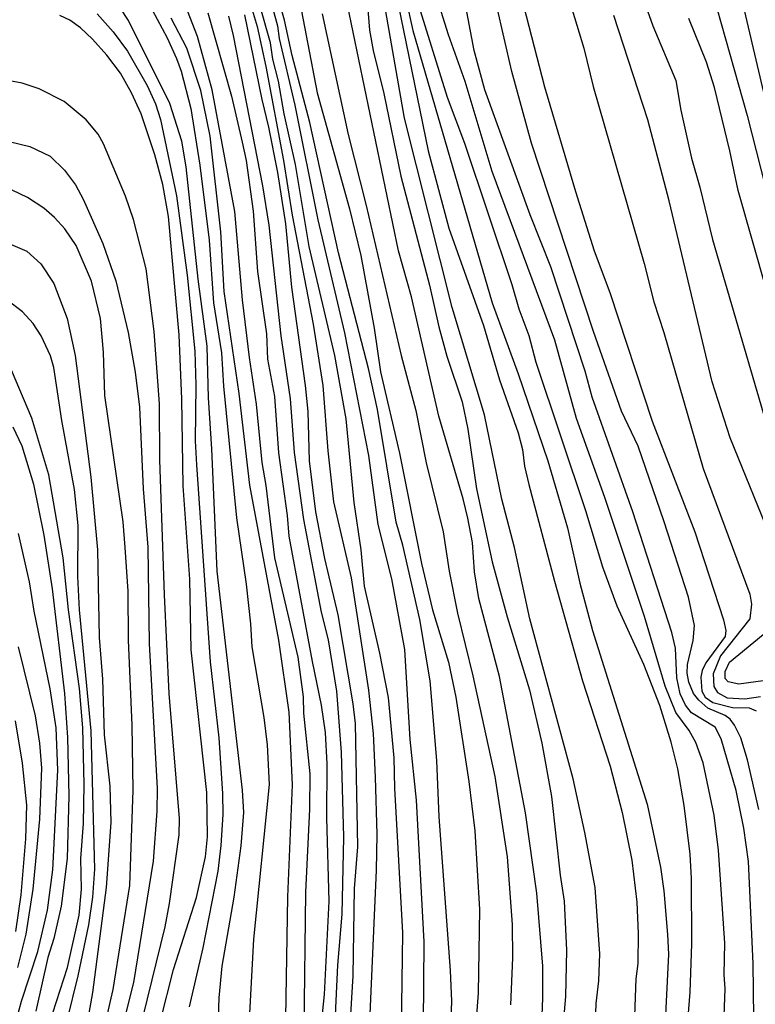
# Model space of a CAD drawing. Units: millimetres. Extents: x 187960 to 190372, y 1657660 to 1660435.
# Drawn here: x 190108 to 190195, y 1659724 to 1659840 of the extents above; entities that cross this region are included whole.
import ezdxf

# ---------------------------------------------------------------- set-up
doc = ezdxf.new("R2010")
doc.units = ezdxf.units.MM
for name, color, linetype in [('IMAGEM', 7, 'Continuous'), ('V-CURVA_DE_NIVEL', 4, 'Continuous'), ('V-CURVA_MESTRA', 1, 'Continuous')]:
    doc.layers.add(name, color=color, linetype=linetype)
picture_1 = doc.add_image_def('image1.jpg', size_in_pixel=(4018, 4621))

msp = doc.modelspace()

# ---------------------------------------------------------------- linework, layer by layer
at = {"layer": 'V-CURVA_DE_NIVEL'}
for points in [[(190175.89, 1659715.87), (190176.17, 1659723.73), (190176.47, 1659726.4), (190176.6, 1659729.62), (190176.04, 1659737.44), (190174.81, 1659743.98), (190173.42, 1659750.3), (190168.32, 1659769.25), (190166.5, 1659777.68), (190164.99, 1659783.4), (190162.95, 1659793.37), (190159.1, 1659806.09), (190153.47, 1659828.49), (190148.46, 1659857.16)], [(190135.89, 1659848.78), (190138.45, 1659839.41), (190138.64, 1659837.9), (190140.49, 1659830.04), (190143.22, 1659816.45), (190146.36, 1659803.08), (190149.22, 1659788.55), (190150.33, 1659780.39), (190151.92, 1659773.98), (190153.49, 1659765.6), (190154.12, 1659754.98), (190154.85, 1659747.8), (190155.77, 1659731.04), (190155.68, 1659721.32)], [(190170.81, 1659849.51), (190174.68, 1659836.78), (190175.78, 1659832.23), (190181.82, 1659811.29), (190182.98, 1659806.74), (190184.18, 1659803.13), (190188.83, 1659787.05), (190194.35, 1659772.18), (190194.54, 1659770.97), (190194.35, 1659769.25), (190190.87, 1659764.85), (190189.99, 1659762.72), (190190.09, 1659761.22), (190190.51, 1659760.52), (190191.65, 1659759.88), (190193.75, 1659759.79), (190195.6, 1659760.05)], [(190179.27, 1659849.53), (190182.85, 1659839.41), (190185.58, 1659832.92), (190186.18, 1659829.43), (190187.45, 1659823.76), (190188.44, 1659820.32), (190189.92, 1659814.13), (190201.18, 1659775.66)], [(190158.78, 1659716.42), (190159.06, 1659723.99), (190158.93, 1659727.64), (190157.58, 1659745.83), (190157.32, 1659752.49), (190156.52, 1659761.9), (190155.28, 1659769.17), (190153.26, 1659777.98), (190152.5, 1659780.69), (190150.27, 1659794.01), (190149.22, 1659798.87), (190145.65, 1659812.54), (190142.29, 1659827.97), (190140.19, 1659835.88), (190139.27, 1659840.09), (190137.01, 1659848)], [(190194.87, 1659715.69), (190194.74, 1659728.46), (190194.16, 1659740.54), (190193.62, 1659744.49), (190192.72, 1659748.92), (190190.95, 1659755.03), (190190.25, 1659756.44), (190187.45, 1659758.12), (190186.74, 1659759.02), (190186.1, 1659760.36), (190185.71, 1659762.25), (190185.54, 1659765.77), (190185.09, 1659767.62), (190185.09, 1659767.62), (190180.51, 1659781.89), (190175.69, 1659795.47), (190174.86, 1659798.53), (190170.79, 1659810.91), (190168.36, 1659817.05), (190162.97, 1659831.84), (190161.72, 1659836.48), (190159.57, 1659847.75)], [(190148.66, 1659847.27), (190149.34, 1659838.89), (190149.75, 1659836.48), (190151.02, 1659831.41), (190153.04, 1659821.61), (190156.44, 1659808.71), (190157.55, 1659803.81), (190158.5, 1659800.33), (190160.31, 1659794.92), (190160.95, 1659791.69), (190161.98, 1659784.64), (190163.85, 1659776), (190165.61, 1659769.47), (190168.28, 1659760.83), (190169.74, 1659754.55), (190170.88, 1659748.23), (190171.89, 1659738.91), (190172.36, 1659735.85), (190172.66, 1659730.05), (190172.51, 1659724.55), (190171.65, 1659714.53)], [(190151.75, 1659846.8), (190156.26, 1659824.62), (190158.71, 1659815.46), (190162.84, 1659803.94), (190164.73, 1659797.54), (190166.93, 1659791.26), (190167.44, 1659789.29), (190167.68, 1659787.31), (190168.19, 1659785.12), (190171.22, 1659773.72), (190174.55, 1659761.9), (190177.8, 1659751.8), (190179.22, 1659746.34), (190180.38, 1659740.67), (190180.96, 1659735.72), (190181.13, 1659732.03), (190181.07, 1659728.46), (190180.83, 1659726.65), (190180.64, 1659721.15)], [(190153.13, 1659720.68), (190153.26, 1659732.11), (190152.33, 1659749.22), (190152.27, 1659752.79), (190151.58, 1659759.93), (190150.57, 1659765.17), (190148.76, 1659773.12), (190148.36, 1659777.42), (190147.52, 1659783.01), (190146.57, 1659792.9), (190145.24, 1659800.42), (190142.21, 1659813.31), (190140.58, 1659822.99), (190139.24, 1659829), (190138.55, 1659832.87), (190137.89, 1659835.45), (190137.61, 1659837.39), (190135.24, 1659845.77)], [(190191.13, 1659718.01), (190191.41, 1659725.45), (190191.3, 1659727.17), (190191.38, 1659730.87), (190190.61, 1659741.87), (190190.12, 1659746), (190188.83, 1659752.19), (190187.95, 1659754.6), (190187.17, 1659756.05), (190185.6, 1659758.16), (190184.33, 1659761.26), (190181.86, 1659769.51), (190177.18, 1659783.61), (190173.82, 1659792.94), (190171.27, 1659802.22), (190163.83, 1659822.17), (190160.65, 1659832.83), (190158.67, 1659838.33), (190156.74, 1659844.52)], [(190192.93, 1659844.48), (190196.13, 1659830.85)], [(190141.61, 1659720.64), (190141.8, 1659736.89), (190142.29, 1659746.73), (190142.32, 1659750.9), (190141.58, 1659758.08), (190141.52, 1659760.01), (190140.88, 1659764.7), (190138.12, 1659776.48), (190137.09, 1659785.03), (190136.62, 1659787.74), (190135.98, 1659794.66), (190135.12, 1659800.16), (190134.32, 1659807), (190133.4, 1659817.44), (190130.73, 1659831.84), (190128.97, 1659838.16), (190127.25, 1659842.63)], [(190169.55, 1659717.2), (190169.85, 1659724.42), (190169.85, 1659728.16), (190169.12, 1659736.8), (190167.81, 1659746.3), (190164.73, 1659762.42), (190162.26, 1659771.66), (190161.77, 1659774.8), (190161.51, 1659778.28), (190160.95, 1659781.16), (190160.43, 1659783.44), (190157.55, 1659793.24), (190154.31, 1659807.34), (190152.78, 1659812.8), (190146.72, 1659841.9)], [(190186.78, 1659718.7), (190187.26, 1659725.06), (190187.47, 1659730.78), (190187.45, 1659738.52), (190187.28, 1659741.4), (190186.55, 1659747.16), (190185.8, 1659751.5), (190185.02, 1659754.64), (190183.67, 1659758.98), (190181.8, 1659763.84), (190178.64, 1659770.76), (190176.96, 1659775.36), (190174.92, 1659782.02), (190169.07, 1659799.56), (190168.24, 1659802.74), (190167.05, 1659805.88), (190166.22, 1659808.76), (190160.61, 1659825.48), (190158.56, 1659830.94), (190154.98, 1659842.46)], [(190195.42, 1659746.69), (190194.05, 1659752.58), (190193.26, 1659755.15), (190192.54, 1659756.66), (190192.01, 1659757.39), (190191.43, 1659757.8), (190189.36, 1659758.68), (190188.29, 1659759.62), (190187.67, 1659760.42), (190187.13, 1659761.77), (190186.94, 1659762.81), (190186.96, 1659763.84), (190187.64, 1659766.67), (190187.77, 1659768.44), (190187.09, 1659771.79), (190184.21, 1659780.73), (190181.11, 1659789.67), (190179.15, 1659793.8), (190179.15, 1659793.8), (190175.82, 1659803.26), (190168.52, 1659825.52), (190166.19, 1659833.99), (190164.35, 1659841.9)], [(190123.06, 1659715.61), (190126.13, 1659727.77), (190128.88, 1659736.28), (190129.94, 1659741.1), (190130.15, 1659743.46), (190130.09, 1659748.71), (190128.22, 1659765.56), (190128.07, 1659773.94), (190127.29, 1659784.99), (190127.14, 1659795.22), (190126.82, 1659802.83), (190125.55, 1659816.84), (190124.86, 1659820.62), (190123.94, 1659824.15), (190122.33, 1659829), (190121.19, 1659831.5), (190119.86, 1659833.82), (190118.27, 1659835.92), (190116.57, 1659837.84), (190115.13, 1659839.17), (190113.88, 1659840.07), (190112.68, 1659840.65)], [(190117.09, 1659840.84), (190119.02, 1659838.68), (190120.69, 1659836.4), (190123.04, 1659832.36), (190124.03, 1659830.16), (190124.61, 1659828.32), (190126.5, 1659819.29), (190127.74, 1659809.92), (190128.67, 1659800.93), (190128.8, 1659796.89), (190128.71, 1659790.32), (190128.88, 1659787.48), (190130.47, 1659764.14), (190131.51, 1659755.15), (190131.94, 1659748.58), (190131.96, 1659746.08), (190131.76, 1659742.43), (190131.4, 1659739.38), (190129.61, 1659730.31), (190128, 1659723.35)], [(190131.38, 1659719.95), (190131.55, 1659724.42), (190131.91, 1659728.16), (190133.33, 1659736.33), (190134.15, 1659742.39), (190134.45, 1659746.34), (190134.32, 1659748.96), (190131.29, 1659774.88), (190130.69, 1659789.37), (190130.28, 1659795.39), (190130.13, 1659801.49), (190129.05, 1659809.45), (190127.64, 1659822.73), (190127.12, 1659825.78), (190125.72, 1659830.21), (190120.8, 1659840.05), (190119.92, 1659841.43)], [(190123.6, 1659841.3), (190125.38, 1659837.99), (190126.48, 1659835.54), (190127.06, 1659834.03), (190128.2, 1659829.61), (190129.25, 1659822.94), (190130.37, 1659814.04), (190130.88, 1659806.65), (190131.81, 1659800.72), (190132.06, 1659796.76), (190133.59, 1659781.2), (190134.73, 1659773.34), (190135.27, 1659768.65), (190135.42, 1659765.94), (190136.84, 1659757.56), (190137.22, 1659754.34), (190137.46, 1659749.65), (190135.61, 1659731.34), (190135.14, 1659722.55)], [(190130.22, 1659840.95), (190133.01, 1659831.07), (190134.28, 1659825.65), (190134.73, 1659823.46), (190135.55, 1659817.48), (190136.1, 1659810.35), (190137.16, 1659802.95), (190137.27, 1659799.95), (190138.08, 1659795.56), (190138.58, 1659788.9), (190139.61, 1659781.46), (190139.78, 1659779.01), (190142.53, 1659764.18), (190143.63, 1659759.02), (190144.08, 1659755.8), (190144.27, 1659752.1), (190144.23, 1659745.7), (190144.53, 1659735.85), (190143.95, 1659724.81), (190143.26, 1659717.93)], [(190145.2, 1659719.82), (190145.58, 1659728.25), (190146.1, 1659734.31), (190146.29, 1659743.42), (190146.01, 1659753.48), (190145.48, 1659760.7), (190144.49, 1659766.76), (190143.67, 1659770.03), (190141.58, 1659780.99), (190140.47, 1659788.94), (190139.97, 1659795.26), (190138.9, 1659802.74), (190137.46, 1659815.81), (190136.71, 1659820.49), (190133.25, 1659838.25), (190132.67, 1659840.57)], [(190134.56, 1659840.7), (190136.58, 1659830.68), (190137.39, 1659827.41), (190138.45, 1659822.04), (190139.41, 1659815.98), (190140.12, 1659808.5), (190141.74, 1659796.85), (190142.04, 1659793.76), (190142.21, 1659787.95), (190142.96, 1659781.89), (190144.01, 1659776.39), (190145.58, 1659769.73), (190147.37, 1659759.2), (190147.62, 1659756.87), (190147.9, 1659742.26), (190147.5, 1659737.32), (190147.37, 1659727), (190146.36, 1659710.66)], [(190141.29, 1659841.13), (190143.15, 1659831.5), (190146.98, 1659817.74), (190148.29, 1659812.24), (190149.9, 1659803.64), (190150.63, 1659798.48), (190152.89, 1659788.86), (190155.47, 1659775.79), (190156.8, 1659770.29), (190158.69, 1659764.1), (190159.53, 1659759.97), (190161.08, 1659750), (190161.81, 1659744.15), (190162.35, 1659734.87), (190162.2, 1659724.94), (190161.68, 1659718.19)], [(190197.19, 1659777.98), (190192.01, 1659790.66), (190189.88, 1659797.28), (190189.88, 1659797.28), (190184.81, 1659818.69), (190182.25, 1659828.27), (190178.25, 1659840.65)], [(190196.33, 1659808.03), (190192.97, 1659819.93), (190191.99, 1659824.62), (190190.14, 1659832.1), (190189.19, 1659835.11), (190187.13, 1659840.27)], [(190106.71, 1659825.71), (190109.16, 1659825.13), (190111.56, 1659823.97), (190113.26, 1659822.32), (190114.55, 1659820.58), (190115.47, 1659818.9), (190117.79, 1659813.66), (190119.3, 1659809.23), (190120.78, 1659803.13), (190121.62, 1659798.44), (190122.11, 1659794.27), (190122.54, 1659784.64), (190123.12, 1659777.72), (190123.27, 1659766.33), (190124.22, 1659749.18), (190124.18, 1659746.47), (190123.72, 1659740.58), (190121.4, 1659726.23), (190119.25, 1659717.59)], [(190117.54, 1659719.05), (190119.02, 1659725.37), (190120.97, 1659737.7), (190121.36, 1659748.96), (190121.25, 1659756.66), (190120.8, 1659766.72), (190120.78, 1659772.52), (190120.44, 1659777.68), (190120.18, 1659780.73), (190118.01, 1659795.65), (190117.86, 1659800.81), (190117.51, 1659804.76), (190116.44, 1659809.19), (190114.61, 1659813.4), (190113.28, 1659815.38), (190112.06, 1659816.73), (190110.79, 1659817.84), (190108.85, 1659819.09), (190107.05, 1659819.95)], [(190106.58, 1659813.7), (190108.77, 1659812.73), (190110.44, 1659811.25), (190111.99, 1659808.93), (190113.54, 1659804.76), (190114.5, 1659800.42), (190116.35, 1659786.02), (190117.15, 1659777.42), (190117.34, 1659767.02), (190117.73, 1659762.12), (190117.92, 1659755.5), (190118.59, 1659749.44), (190118.74, 1659745.14), (190118.18, 1659737.44), (190116.57, 1659725.02), (190115.99, 1659721.93)], [(190113.54, 1659721.71), (190114.87, 1659727), (190116.14, 1659733.02), (190116.61, 1659736.33), (190116.83, 1659739.64), (190116.4, 1659756.01), (190115.02, 1659770.29), (190114.83, 1659774.24), (190114.85, 1659780.3), (190114.42, 1659784.56), (190112.91, 1659792.72), (190111.97, 1659799), (190111.6, 1659800.38), (190110.49, 1659802.74), (190109.54, 1659804.2), (190108.27, 1659805.58), (190106.4, 1659806.99)], [(190107.13, 1659791.95), (190108.21, 1659789.71), (190109.58, 1659785.16), (190110.81, 1659779.14), (190111.8, 1659772.78), (190113.24, 1659760.4), (190113.6, 1659755.2), (190113.75, 1659748.32), (190113.54, 1659740.88), (190112.85, 1659735.25), (190111.97, 1659731.43), (190111.26, 1659729.19), (190109.84, 1659722.83)], [(190106.77, 1659718.87), (190108.16, 1659723.99), (190110.1, 1659729.88), (190111.24, 1659734.78), (190111.86, 1659739.55), (190112.44, 1659751.33), (190112.25, 1659756.36), (190111.56, 1659760.96), (190109.67, 1659770.16), (190109.11, 1659773.64), (190107.8, 1659779.36)], [(190199.08, 1659762.33), (190193.02, 1659761.51), (190191.77, 1659761.79), (190191.43, 1659762.2), (190191.43, 1659763.02), (190191.95, 1659764.1), (190195.9, 1659767.4)], [(190107.78, 1659765.94), (190109.78, 1659757.75), (190110.29, 1659754.55), (190110.53, 1659751.59), (190110.29, 1659745.53), (190109.5, 1659737.27), (190108.66, 1659731.94), (190107.67, 1659727.99)], [(190107.5, 1659732.24), (190108.12, 1659736.58), (190108.68, 1659743.2), (190108.77, 1659747.2), (190108.27, 1659752.15), (190107.43, 1659757.17)]]:
    msp.add_lwpolyline(points, dxfattribs=at)
at = {"layer": 'V-CURVA_MESTRA'}
for points in [[(190134.28, 1659845.3), (190136.04, 1659839.32), (190137.08, 1659834.59), (190139.14, 1659823.46), (190140.17, 1659817.01), (190142.68, 1659804.12), (190143.8, 1659796.85), (190144.4, 1659789.11), (190145.09, 1659783.1), (190147.18, 1659774.11), (190149.2, 1659760.79), (190149.76, 1659755.67), (190150.01, 1659750.51), (190150.19, 1659743.72), (190150.12, 1659739.51), (190149.18, 1659718.01)], [(190166.95, 1659844.13), (190170.06, 1659832.18), (190173.7, 1659819.8), (190175.93, 1659812.8), (190177.78, 1659807.85), (190182.77, 1659792.64), (190187.82, 1659779.53), (190191.24, 1659769.12), (190191.49, 1659767.88), (190191.43, 1659767.16), (190189.13, 1659764.03), (190188.7, 1659763.15), (190188.53, 1659762.33), (190188.66, 1659760.7), (190189.04, 1659759.99), (190189.97, 1659759.35), (190192.29, 1659758.74), (190194.27, 1659758.7), (190195.08, 1659758.36)], [(190153.62, 1659842.63), (190154.46, 1659838.85), (190163.83, 1659806.65), (190166.93, 1659798.23), (190170.45, 1659787.95), (190172.75, 1659780), (190174.24, 1659773.47), (190175.72, 1659767.88), (190182.17, 1659747.33), (190183.76, 1659739.85), (190184.17, 1659737.06), (190184.6, 1659731.9), (190184.72, 1659729.58), (190184.23, 1659719.99)], [(190190.42, 1659841.51), (190194.01, 1659828.79), (190197.79, 1659813.92)], [(190139.4, 1659719.65), (190139.65, 1659736.37), (190140.23, 1659749.61), (190139.83, 1659758.21), (190138.6, 1659766.72), (190135.16, 1659785.07), (190133.92, 1659795.9), (190132.15, 1659807.98), (190131.75, 1659815.03), (190130.46, 1659826.34), (190129.36, 1659831.75), (190127.7, 1659836.78), (190125.88, 1659840.31)], [(190143.72, 1659840.82), (190146.79, 1659826.55), (190148.92, 1659818.13), (190153.07, 1659800.42), (190154.83, 1659793.88), (190156.05, 1659787.69), (190158.05, 1659779.53), (190158.76, 1659774.88), (190159.75, 1659769.9), (190161.56, 1659762.5), (190164.16, 1659750.6), (190165.64, 1659741.1), (190166.2, 1659733.06), (190166.24, 1659729.15), (190166.03, 1659723.56)], [(190121.54, 1659718.01), (190125.15, 1659732.8), (190125.68, 1659735.55), (190126.82, 1659743.68), (190126.84, 1659745.61), (190125.64, 1659760.4), (190125.08, 1659772.09), (190124.54, 1659788.04), (190124.5, 1659794.7), (190123.86, 1659803.26), (190122.89, 1659810.65), (190121.39, 1659816.49), (190120.48, 1659819.25), (190117.86, 1659825.44), (190117.22, 1659826.6), (190115.82, 1659828.29), (190113.21, 1659830.44), (190110.23, 1659831.97), (190108.25, 1659832.61), (190106.32, 1659832.96)], [(190111.43, 1659721.28), (190113.61, 1659727.99), (190114.98, 1659734.18), (190115.24, 1659737.27), (190115.17, 1659740.88), (190115.5, 1659745.01), (190115.58, 1659749.65), (190115.43, 1659756.36), (190115, 1659761), (190113.73, 1659770.29), (190113.09, 1659776.48), (190111.39, 1659786.28), (190109.39, 1659792.98), (190106.99, 1659798.66)]]:
    msp.add_lwpolyline(points, dxfattribs=at)

# ---------------------------------------------------------------- referenced raster images: frames only (the image files are external)
at = {"layer": 'IMAGEM'}
image = msp.add_image(picture_1, insert=(187959.89, 1657660.39), size_in_units=(2411.87, 2773.83), dxfattribs=at)
image.dxf.flags = 7

doc.saveas('drawing.dxf')
